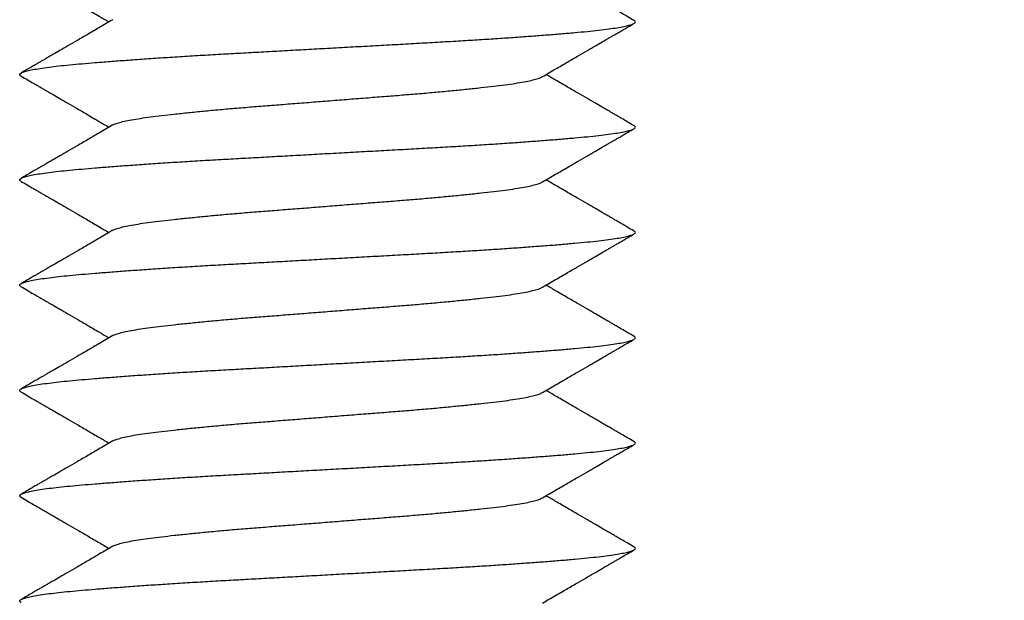
# Model space of a CAD drawing. Units: millimetres. Extents: x 0 to 420, y 0 to 297.
# Drawn here: x 213 to 229, y 190 to 199 of the extents above; entities that cross this region are included whole.
import ezdxf

# ---------------------------------------------------------------- set-up
doc = ezdxf.new("R2010")
doc.units = ezdxf.units.MM
doc.styles.add('SLDTEXTSTYLE0', font='TXT', dxfattribs={"width": 0.75})
doc.dimstyles.new('SLDDIMSTYLE1', dxfattribs={"dimtxt": 3.5, "dimasz": 3.556, "dimexe": 0, "dimexo": 0.0625, "dimgap": 0.875, "dimtad": 1, "dimrnd": 1e-09, "dimzin": 12, "dimdsep": 46, "dimtxsty": 'SLDTEXTSTYLE0', "dimblk1": 'CLOSED', "dimblk2": 'CLOSED', "dimsah": 1, "dimcen": 0.09, "dimadec": 0, "dimazin": 3, "dimtfac": 1, "dimtofl": 0, "dimtmove": 0, "dimatfit": 3, "dimldrblk": 'CLOSED', "dimfxl": 1, "dimfrac": 2, "dimtolj": 1, "dimtzin": 12, "dimarcsym": 0})

# ---------------------------------------------------------------- blocks, each defined once
blk = doc.blocks.new('_Closed')
at = {"color": 0, "linetype": 'ByBlock', "lineweight": -2}
for p, q in [((-1, 0.166667), (0, 0)), ((-1, 0.166667), (-1, -0.166667)), ((0, 0), (-1, -0.166667)), ((0, 0), (-1, 0))]:
    blk.add_line(p, q, dxfattribs=at)
blk = doc.blocks.new('_D')
at = {"color": 7, "linetype": 'Continuous', "lineweight": 18}
for p, q in [((218.787, 259.447), (249.635, 259.447)), ((248.635, 259.447), (248.635, 133.64)), ((222.787, 133.64), (249.635, 133.64))]:
    blk.add_line(p, q, dxfattribs=at)
at = {"color": 7, "linetype": 'Continuous', "lineweight": 18, "xscale": 3.556, "yscale": 3.556}
for p, rotation in [((248.635, 259.447), 90.0000000000004), ((248.635, 133.64), 270.0000000000004)]:
    blk.add_blockref('_Closed', p, dxfattribs=dict(at, rotation=rotation))
at = {"color": 7, "linetype": 'Continuous', "lineweight": 18, "insert": (244.124, 196.306), "char_height": 3.5, "attachment_point": 1, "rotation": 90, "style": 'SLDTEXTSTYLE0'}
blk.add_mtext('125.81', dxfattribs=at)

msp = doc.modelspace()

# ---------------------------------------------------------------- linework, layer by layer
at = {"color": 7, "linetype": 'Continuous', "lineweight": 25}
for points, knots in [([(222.733, 199.116), (222.697, 199.137), (222.631, 199.176), (222.54, 199.228), (222.466, 199.271), (222.407, 199.306), (222.352, 199.338), (222.29, 199.373), (222.209, 199.421), (222.104, 199.481), (221.975, 199.556), (221.825, 199.644), (221.654, 199.743), (221.481, 199.844), (221.365, 199.911), (221.313, 199.941)], [0, 0, 0, 0, 0.075875, 0.139913, 0.192118, 0.23249, 0.265636, 0.308194, 0.361669, 0.437847, 0.528868, 0.63472, 0.75539, 0.89086, 1, 1, 1, 1]), ([(212.841, 199.916), (212.877, 199.896), (212.943, 199.857), (213.034, 199.804), (213.109, 199.761), (213.168, 199.726), (213.224, 199.694), (213.285, 199.659), (213.367, 199.611), (213.471, 199.55), (213.601, 199.475), (213.751, 199.388), (213.923, 199.288), (214.095, 199.188), (214.21, 199.121), (214.261, 199.091)], [0, 0, 0, 0, 0.076068, 0.140267, 0.192602, 0.233077, 0.26631, 0.308967, 0.362553, 0.438873, 0.530046, 0.636056, 0.756885, 0.892514, 1, 1, 1, 1]), ([(212.843, 198.216), (212.839, 198.219), (212.822, 198.227), (212.816, 198.242), (212.827, 198.26), (212.867, 198.28), (212.934, 198.3), (213.027, 198.32), (213.145, 198.341), (213.287, 198.361), (213.447, 198.38), (213.624, 198.398), (213.82, 198.416), (214.035, 198.434), (214.273, 198.453), (214.536, 198.473), (214.822, 198.493), (215.125, 198.514), (215.441, 198.534), (215.768, 198.554), (216.098, 198.573), (216.429, 198.591), (216.76, 198.609), (217.098, 198.628), (217.442, 198.647), (217.794, 198.667), (218.154, 198.686), (218.518, 198.707), (218.876, 198.726), (219.226, 198.746), (219.567, 198.765), (219.894, 198.784), (220.207, 198.803), (220.503, 198.822), (220.786, 198.841), (221.054, 198.861), (221.311, 198.88), (221.554, 198.899), (221.78, 198.919), (221.985, 198.938), (222.168, 198.957), (222.329, 198.977), (222.463, 198.997), (222.571, 199.017), (222.654, 199.036), (222.713, 199.055), (222.748, 199.073), (222.759, 199.091), (222.753, 199.106), (222.735, 199.114), (222.731, 199.116)], [0, 0, 0, 0, 0.007512, 0.028032, 0.049801, 0.071764, 0.093864, 0.116042, 0.138237, 0.160389, 0.181182, 0.201834, 0.222314, 0.242886, 0.263621, 0.285736, 0.30792, 0.330113, 0.352254, 0.374283, 0.396142, 0.416612, 0.437233, 0.458004, 0.478876, 0.499798, 0.521988, 0.544116, 0.566124, 0.587954, 0.609678, 0.631591, 0.652394, 0.673285, 0.694213, 0.715127, 0.735976, 0.757962, 0.779762, 0.801504, 0.823442, 0.845526, 0.867697, 0.888626, 0.909528, 0.930351, 0.951046, 0.971565, 0.992926, 1, 1, 1, 1]), ([(214.322, 199.127), (214.251, 199.085), (214.116, 199.006), (213.923, 198.894), (213.751, 198.795), (213.601, 198.707), (213.471, 198.632), (213.37, 198.573), (213.292, 198.528), (213.237, 198.496), (213.189, 198.468), (213.141, 198.44), (213.084, 198.407), (213.014, 198.367), (212.932, 198.319), (212.872, 198.284), (212.841, 198.266)], [0, 0, 0, 0, 0.1442196, 0.274267, 0.3901231, 0.4917697, 0.5791899, 0.6523688, 0.6978995, 0.7354081, 0.7648919, 0.794499, 0.83281, 0.8798288, 0.9355578, 1, 1, 1, 1]), ([(221.255, 198.207), (221.326, 198.249), (221.461, 198.327), (221.654, 198.439), (221.825, 198.539), (221.975, 198.626), (222.104, 198.701), (222.206, 198.76), (222.283, 198.805), (222.339, 198.837), (222.386, 198.865), (222.434, 198.892), (222.491, 198.925), (222.56, 198.966), (222.642, 199.013), (222.702, 199.048), (222.733, 199.066)], [0, 0, 0, 0, 0.1443216, 0.2744422, 0.390346, 0.492018, 0.5794447, 0.6526144, 0.6981299, 0.7356182, 0.7650787, 0.7946602, 0.832941, 0.8799238, 0.9356097, 1, 1, 1, 1]), ([(212.841, 198.216), (212.877, 198.196), (212.943, 198.157), (213.034, 198.104), (213.109, 198.061), (213.168, 198.026), (213.224, 197.994), (213.285, 197.959), (213.367, 197.911), (213.471, 197.85), (213.601, 197.775), (213.751, 197.688), (213.923, 197.588), (214.095, 197.488), (214.21, 197.421), (214.261, 197.391)], [0, 0, 0, 0, 0.0760677, 0.1402669, 0.1926022, 0.2330773, 0.2663097, 0.3089673, 0.362553, 0.4388731, 0.5300458, 0.6360556, 0.7568847, 0.8925143, 1, 1, 1, 1]), ([(214.326, 197.427), (214.331, 197.43), (214.349, 197.442), (214.408, 197.462), (214.501, 197.487), (214.62, 197.511), (214.762, 197.534), (214.924, 197.557), (215.107, 197.58), (215.311, 197.603), (215.538, 197.627), (215.784, 197.651), (216.045, 197.676), (216.319, 197.7), (216.601, 197.723), (216.889, 197.745), (217.183, 197.769), (217.483, 197.792), (217.789, 197.816), (218.097, 197.841), (218.403, 197.865), (218.702, 197.888), (218.993, 197.911), (219.274, 197.934), (219.544, 197.958), (219.8, 197.982), (220.041, 198.006), (220.266, 198.03), (220.472, 198.053), (220.657, 198.076), (220.821, 198.099), (220.963, 198.123), (221.08, 198.147), (221.17, 198.171), (221.228, 198.191), (221.246, 198.203), (221.252, 198.207)], [0, 0, 0, 0, 0.014557, 0.045271, 0.076054, 0.106784, 0.136799, 0.166535, 0.196158, 0.226084, 0.256766, 0.287545, 0.318297, 0.348902, 0.379241, 0.408835, 0.438711, 0.468815, 0.499035, 0.529803, 0.56045, 0.590855, 0.620983, 0.651345, 0.681417, 0.711624, 0.741852, 0.771986, 0.802453, 0.832609, 0.862901, 0.893475, 0.924214, 0.954447, 0.984606, 1, 1, 1, 1]), ([(222.733, 197.416), (222.697, 197.437), (222.631, 197.476), (222.54, 197.528), (222.466, 197.571), (222.407, 197.606), (222.352, 197.638), (222.29, 197.673), (222.209, 197.721), (222.104, 197.781), (221.975, 197.856), (221.825, 197.944), (221.654, 198.043), (221.481, 198.144), (221.365, 198.211), (221.313, 198.241)], [0, 0, 0, 0, 0.0758747, 0.1399133, 0.1921176, 0.2324895, 0.2656358, 0.3081942, 0.3616685, 0.4378466, 0.5288679, 0.6347203, 0.7553896, 0.8908602, 1, 1, 1, 1]), ([(212.843, 196.516), (212.839, 196.519), (212.822, 196.527), (212.816, 196.542), (212.827, 196.56), (212.867, 196.58), (212.934, 196.6), (213.027, 196.62), (213.145, 196.641), (213.287, 196.661), (213.447, 196.68), (213.624, 196.698), (213.82, 196.716), (214.035, 196.734), (214.273, 196.753), (214.536, 196.773), (214.822, 196.793), (215.125, 196.814), (215.441, 196.834), (215.768, 196.854), (216.098, 196.873), (216.429, 196.891), (216.76, 196.909), (217.098, 196.928), (217.442, 196.947), (217.794, 196.967), (218.154, 196.986), (218.518, 197.007), (218.876, 197.026), (219.226, 197.046), (219.567, 197.065), (219.894, 197.084), (220.207, 197.103), (220.503, 197.122), (220.786, 197.141), (221.054, 197.161), (221.311, 197.18), (221.554, 197.199), (221.78, 197.219), (221.985, 197.238), (222.168, 197.257), (222.329, 197.277), (222.463, 197.297), (222.571, 197.317), (222.654, 197.336), (222.713, 197.355), (222.748, 197.373), (222.759, 197.391), (222.753, 197.406), (222.735, 197.414), (222.731, 197.416)], [0, 0, 0, 0, 0.007512, 0.028032, 0.049801, 0.071764, 0.093864, 0.116042, 0.138237, 0.160389, 0.181182, 0.201834, 0.222314, 0.242886, 0.263621, 0.285736, 0.30792, 0.330113, 0.352254, 0.374283, 0.396142, 0.416612, 0.437233, 0.458004, 0.478876, 0.499798, 0.521988, 0.544116, 0.566124, 0.587954, 0.609678, 0.631591, 0.652394, 0.673285, 0.694213, 0.715127, 0.735976, 0.757962, 0.779762, 0.801504, 0.823442, 0.845526, 0.867697, 0.888626, 0.909528, 0.930351, 0.951046, 0.971565, 0.992926, 1, 1, 1, 1]), ([(214.322, 197.427), (214.251, 197.385), (214.116, 197.306), (213.923, 197.194), (213.751, 197.095), (213.601, 197.007), (213.471, 196.932), (213.37, 196.873), (213.292, 196.828), (213.237, 196.796), (213.189, 196.768), (213.141, 196.74), (213.084, 196.707), (213.014, 196.667), (212.932, 196.619), (212.872, 196.584), (212.841, 196.566)], [0, 0, 0, 0, 0.14422, 0.274267, 0.390123, 0.49177, 0.57919, 0.652369, 0.697899, 0.735408, 0.764892, 0.794499, 0.83281, 0.879829, 0.935558, 1, 1, 1, 1]), ([(221.255, 196.507), (221.326, 196.549), (221.461, 196.627), (221.654, 196.739), (221.825, 196.839), (221.975, 196.926), (222.104, 197.001), (222.206, 197.06), (222.283, 197.105), (222.339, 197.137), (222.386, 197.165), (222.434, 197.192), (222.491, 197.225), (222.56, 197.266), (222.642, 197.313), (222.702, 197.348), (222.733, 197.366)], [0, 0, 0, 0, 0.144322, 0.274442, 0.390346, 0.492018, 0.579445, 0.652614, 0.69813, 0.735618, 0.765079, 0.79466, 0.832941, 0.879924, 0.93561, 1, 1, 1, 1]), ([(212.841, 196.516), (212.877, 196.496), (212.943, 196.457), (213.034, 196.404), (213.109, 196.361), (213.168, 196.326), (213.224, 196.294), (213.285, 196.259), (213.367, 196.211), (213.471, 196.15), (213.601, 196.075), (213.751, 195.988), (213.923, 195.888), (214.095, 195.788), (214.21, 195.721), (214.261, 195.691)], [0, 0, 0, 0, 0.076068, 0.140267, 0.192602, 0.233077, 0.26631, 0.308967, 0.362553, 0.438873, 0.530046, 0.636056, 0.756885, 0.892514, 1, 1, 1, 1]), ([(214.326, 195.727), (214.331, 195.73), (214.349, 195.742), (214.408, 195.762), (214.501, 195.787), (214.62, 195.811), (214.762, 195.834), (214.924, 195.857), (215.107, 195.88), (215.311, 195.903), (215.538, 195.927), (215.784, 195.951), (216.045, 195.976), (216.319, 196), (216.601, 196.023), (216.889, 196.045), (217.183, 196.069), (217.483, 196.092), (217.789, 196.116), (218.097, 196.141), (218.403, 196.165), (218.702, 196.188), (218.993, 196.211), (219.274, 196.234), (219.544, 196.258), (219.8, 196.282), (220.041, 196.306), (220.266, 196.33), (220.472, 196.353), (220.657, 196.376), (220.821, 196.399), (220.963, 196.423), (221.08, 196.447), (221.17, 196.471), (221.228, 196.491), (221.246, 196.503), (221.252, 196.507)], [0, 0, 0, 0, 0.014557, 0.045271, 0.076054, 0.106784, 0.136799, 0.166535, 0.196158, 0.226084, 0.256766, 0.287545, 0.318297, 0.348902, 0.379241, 0.408835, 0.438711, 0.468815, 0.499035, 0.529803, 0.56045, 0.590855, 0.620983, 0.651345, 0.681417, 0.711624, 0.741852, 0.771986, 0.802453, 0.832609, 0.862901, 0.893475, 0.924214, 0.954447, 0.984606, 1, 1, 1, 1]), ([(222.733, 195.716), (222.697, 195.737), (222.631, 195.776), (222.54, 195.828), (222.466, 195.871), (222.407, 195.906), (222.352, 195.938), (222.29, 195.973), (222.209, 196.021), (222.104, 196.081), (221.975, 196.156), (221.825, 196.244), (221.654, 196.343), (221.481, 196.444), (221.365, 196.511), (221.313, 196.541)], [0, 0, 0, 0, 0.075875, 0.139913, 0.192118, 0.23249, 0.265636, 0.308194, 0.361669, 0.437847, 0.528868, 0.63472, 0.75539, 0.89086, 1, 1, 1, 1]), ([(212.843, 194.816), (212.839, 194.819), (212.822, 194.827), (212.816, 194.842), (212.827, 194.86), (212.867, 194.88), (212.934, 194.9), (213.027, 194.92), (213.145, 194.941), (213.287, 194.961), (213.447, 194.98), (213.624, 194.998), (213.82, 195.016), (214.035, 195.034), (214.273, 195.053), (214.536, 195.073), (214.822, 195.093), (215.125, 195.114), (215.441, 195.134), (215.768, 195.154), (216.098, 195.173), (216.429, 195.191), (216.76, 195.209), (217.098, 195.228), (217.442, 195.247), (217.794, 195.267), (218.154, 195.286), (218.518, 195.307), (218.876, 195.326), (219.226, 195.346), (219.567, 195.365), (219.894, 195.384), (220.207, 195.403), (220.503, 195.422), (220.786, 195.441), (221.054, 195.461), (221.311, 195.48), (221.554, 195.499), (221.78, 195.519), (221.985, 195.538), (222.168, 195.557), (222.329, 195.577), (222.463, 195.597), (222.571, 195.617), (222.654, 195.636), (222.713, 195.655), (222.748, 195.673), (222.759, 195.691), (222.753, 195.706), (222.735, 195.714), (222.731, 195.716)], [0, 0, 0, 0, 0.007512, 0.028032, 0.049801, 0.071764, 0.093864, 0.116042, 0.138237, 0.160389, 0.181182, 0.201834, 0.222314, 0.242886, 0.263621, 0.285736, 0.30792, 0.330113, 0.352254, 0.374283, 0.396142, 0.416612, 0.437233, 0.458004, 0.478876, 0.499798, 0.521988, 0.544116, 0.566124, 0.587954, 0.609678, 0.631591, 0.652394, 0.673285, 0.694213, 0.715127, 0.735976, 0.757962, 0.779762, 0.801504, 0.823442, 0.845526, 0.867697, 0.888626, 0.909528, 0.930351, 0.951046, 0.971565, 0.992926, 1, 1, 1, 1]), ([(214.322, 195.727), (214.251, 195.685), (214.116, 195.606), (213.923, 195.494), (213.751, 195.395), (213.601, 195.307), (213.471, 195.232), (213.37, 195.173), (213.292, 195.128), (213.237, 195.096), (213.189, 195.068), (213.141, 195.04), (213.084, 195.007), (213.014, 194.967), (212.932, 194.919), (212.872, 194.884), (212.841, 194.866)], [0, 0, 0, 0, 0.14422, 0.274267, 0.390123, 0.49177, 0.57919, 0.652369, 0.697899, 0.735408, 0.764892, 0.794499, 0.83281, 0.879829, 0.935558, 1, 1, 1, 1]), ([(221.255, 194.807), (221.326, 194.849), (221.461, 194.927), (221.654, 195.039), (221.825, 195.139), (221.975, 195.226), (222.104, 195.301), (222.206, 195.36), (222.283, 195.405), (222.339, 195.437), (222.386, 195.465), (222.434, 195.492), (222.491, 195.525), (222.56, 195.566), (222.642, 195.613), (222.702, 195.648), (222.733, 195.666)], [0, 0, 0, 0, 0.144322, 0.274442, 0.390346, 0.492018, 0.579445, 0.652614, 0.69813, 0.735618, 0.765079, 0.79466, 0.832941, 0.879924, 0.93561, 1, 1, 1, 1]), ([(222.733, 194.016), (222.697, 194.037), (222.631, 194.076), (222.54, 194.128), (222.466, 194.171), (222.407, 194.206), (222.352, 194.238), (222.29, 194.273), (222.209, 194.321), (222.104, 194.381), (221.975, 194.456), (221.825, 194.544), (221.654, 194.643), (221.481, 194.744), (221.365, 194.811), (221.313, 194.841)], [0, 0, 0, 0, 0.0758747, 0.1399133, 0.1921176, 0.2324895, 0.2656358, 0.3081942, 0.3616685, 0.4378466, 0.5288679, 0.6347203, 0.7553896, 0.8908602, 1, 1, 1, 1]), ([(212.841, 194.816), (212.877, 194.796), (212.943, 194.757), (213.034, 194.704), (213.109, 194.661), (213.168, 194.626), (213.224, 194.594), (213.285, 194.559), (213.367, 194.511), (213.471, 194.45), (213.601, 194.375), (213.751, 194.288), (213.923, 194.188), (214.095, 194.088), (214.21, 194.021), (214.261, 193.991)], [0, 0, 0, 0, 0.076068, 0.140267, 0.192602, 0.233077, 0.26631, 0.308967, 0.362553, 0.438873, 0.530046, 0.636056, 0.756885, 0.892514, 1, 1, 1, 1]), ([(214.326, 194.027), (214.331, 194.03), (214.349, 194.042), (214.408, 194.062), (214.501, 194.087), (214.62, 194.111), (214.762, 194.134), (214.924, 194.157), (215.107, 194.18), (215.311, 194.203), (215.538, 194.227), (215.784, 194.251), (216.045, 194.276), (216.319, 194.3), (216.601, 194.323), (216.889, 194.345), (217.183, 194.369), (217.483, 194.392), (217.789, 194.416), (218.097, 194.441), (218.403, 194.465), (218.702, 194.488), (218.993, 194.511), (219.274, 194.534), (219.544, 194.558), (219.8, 194.582), (220.041, 194.606), (220.266, 194.63), (220.472, 194.653), (220.657, 194.676), (220.821, 194.699), (220.963, 194.723), (221.08, 194.747), (221.17, 194.771), (221.228, 194.791), (221.246, 194.803), (221.252, 194.807)], [0, 0, 0, 0, 0.014557, 0.045271, 0.076054, 0.106784, 0.136799, 0.166535, 0.196158, 0.226084, 0.256766, 0.287545, 0.318297, 0.348902, 0.379241, 0.408835, 0.438711, 0.468815, 0.499035, 0.529803, 0.56045, 0.590855, 0.620983, 0.651345, 0.681417, 0.711624, 0.741852, 0.771986, 0.802453, 0.832609, 0.862901, 0.893475, 0.924214, 0.954447, 0.984606, 1, 1, 1, 1]), ([(212.843, 193.116), (212.839, 193.119), (212.822, 193.127), (212.816, 193.142), (212.827, 193.16), (212.867, 193.18), (212.934, 193.2), (213.027, 193.22), (213.145, 193.241), (213.287, 193.261), (213.447, 193.28), (213.624, 193.298), (213.82, 193.316), (214.035, 193.334), (214.273, 193.353), (214.536, 193.373), (214.822, 193.393), (215.125, 193.414), (215.441, 193.434), (215.768, 193.454), (216.098, 193.473), (216.429, 193.491), (216.76, 193.509), (217.098, 193.528), (217.442, 193.547), (217.794, 193.567), (218.154, 193.586), (218.518, 193.607), (218.876, 193.626), (219.226, 193.646), (219.567, 193.665), (219.894, 193.684), (220.207, 193.703), (220.503, 193.722), (220.786, 193.741), (221.054, 193.761), (221.311, 193.78), (221.554, 193.799), (221.78, 193.819), (221.985, 193.838), (222.168, 193.857), (222.329, 193.877), (222.463, 193.897), (222.571, 193.917), (222.654, 193.936), (222.713, 193.955), (222.748, 193.973), (222.759, 193.991), (222.753, 194.006), (222.735, 194.014), (222.731, 194.016)], [0, 0, 0, 0, 0.007512, 0.028032, 0.049801, 0.071764, 0.093864, 0.116042, 0.138237, 0.160389, 0.181182, 0.201834, 0.222314, 0.242886, 0.263621, 0.285736, 0.30792, 0.330113, 0.352254, 0.374283, 0.396142, 0.416612, 0.437233, 0.458004, 0.478876, 0.499798, 0.521988, 0.544116, 0.566124, 0.587954, 0.609678, 0.631591, 0.652394, 0.673285, 0.694213, 0.715127, 0.735976, 0.757962, 0.779762, 0.801504, 0.823442, 0.845526, 0.867697, 0.888626, 0.909528, 0.930351, 0.951046, 0.971565, 0.992926, 1, 1, 1, 1]), ([(214.322, 194.027), (214.251, 193.985), (214.116, 193.906), (213.923, 193.794), (213.751, 193.695), (213.601, 193.607), (213.471, 193.532), (213.37, 193.473), (213.292, 193.428), (213.237, 193.396), (213.189, 193.368), (213.141, 193.34), (213.084, 193.307), (213.014, 193.267), (212.932, 193.219), (212.872, 193.184), (212.841, 193.166)], [0, 0, 0, 0, 0.14422, 0.274267, 0.390123, 0.49177, 0.57919, 0.652369, 0.697899, 0.735408, 0.764892, 0.794499, 0.83281, 0.879829, 0.935558, 1, 1, 1, 1]), ([(221.255, 193.107), (221.326, 193.149), (221.461, 193.227), (221.654, 193.339), (221.825, 193.439), (221.975, 193.526), (222.104, 193.601), (222.206, 193.66), (222.283, 193.705), (222.339, 193.737), (222.386, 193.765), (222.434, 193.792), (222.491, 193.825), (222.56, 193.866), (222.642, 193.913), (222.702, 193.948), (222.733, 193.966)], [0, 0, 0, 0, 0.144322, 0.274442, 0.390346, 0.492018, 0.579445, 0.652614, 0.69813, 0.735618, 0.765079, 0.79466, 0.832941, 0.879924, 0.93561, 1, 1, 1, 1]), ([(212.841, 193.116), (212.877, 193.096), (212.943, 193.057), (213.034, 193.004), (213.109, 192.961), (213.168, 192.926), (213.224, 192.894), (213.285, 192.859), (213.367, 192.811), (213.471, 192.75), (213.601, 192.675), (213.751, 192.588), (213.923, 192.488), (214.095, 192.388), (214.21, 192.321), (214.261, 192.291)], [0, 0, 0, 0, 0.0760677, 0.1402669, 0.1926022, 0.2330773, 0.2663097, 0.3089673, 0.362553, 0.4388731, 0.5300458, 0.6360556, 0.7568847, 0.8925143, 1, 1, 1, 1]), ([(214.326, 192.327), (214.331, 192.33), (214.349, 192.342), (214.408, 192.362), (214.501, 192.387), (214.62, 192.411), (214.762, 192.434), (214.924, 192.457), (215.107, 192.48), (215.311, 192.503), (215.538, 192.527), (215.784, 192.551), (216.045, 192.576), (216.319, 192.6), (216.601, 192.623), (216.889, 192.645), (217.183, 192.669), (217.483, 192.692), (217.789, 192.716), (218.097, 192.741), (218.403, 192.765), (218.702, 192.788), (218.993, 192.811), (219.274, 192.834), (219.544, 192.858), (219.8, 192.882), (220.041, 192.906), (220.266, 192.93), (220.472, 192.953), (220.657, 192.976), (220.821, 192.999), (220.963, 193.023), (221.08, 193.047), (221.17, 193.071), (221.228, 193.091), (221.246, 193.103), (221.252, 193.107)], [0, 0, 0, 0, 0.014557, 0.045271, 0.076054, 0.106784, 0.136799, 0.166535, 0.196158, 0.226084, 0.256766, 0.287545, 0.318297, 0.348902, 0.379241, 0.408835, 0.438711, 0.468815, 0.499035, 0.529803, 0.56045, 0.590855, 0.620983, 0.651345, 0.681417, 0.711624, 0.741852, 0.771986, 0.802453, 0.832609, 0.862901, 0.893475, 0.924214, 0.954447, 0.984606, 1, 1, 1, 1]), ([(222.733, 192.316), (222.697, 192.337), (222.631, 192.376), (222.54, 192.428), (222.466, 192.471), (222.407, 192.506), (222.352, 192.538), (222.29, 192.573), (222.209, 192.621), (222.104, 192.681), (221.975, 192.756), (221.825, 192.844), (221.654, 192.943), (221.481, 193.044), (221.365, 193.111), (221.313, 193.141)], [0, 0, 0, 0, 0.0758747, 0.1399133, 0.1921176, 0.2324895, 0.2656358, 0.3081942, 0.3616685, 0.4378466, 0.5288679, 0.6347203, 0.7553896, 0.8908602, 1, 1, 1, 1]), ([(212.843, 191.416), (212.839, 191.419), (212.822, 191.427), (212.816, 191.442), (212.827, 191.46), (212.867, 191.48), (212.934, 191.5), (213.027, 191.52), (213.145, 191.541), (213.287, 191.561), (213.447, 191.58), (213.624, 191.598), (213.82, 191.616), (214.035, 191.634), (214.273, 191.653), (214.536, 191.673), (214.822, 191.693), (215.125, 191.714), (215.441, 191.734), (215.768, 191.754), (216.098, 191.773), (216.429, 191.791), (216.76, 191.809), (217.098, 191.828), (217.442, 191.847), (217.794, 191.867), (218.154, 191.886), (218.518, 191.907), (218.876, 191.926), (219.226, 191.946), (219.567, 191.965), (219.894, 191.984), (220.207, 192.003), (220.503, 192.022), (220.786, 192.041), (221.054, 192.061), (221.311, 192.08), (221.554, 192.099), (221.78, 192.119), (221.985, 192.138), (222.168, 192.157), (222.329, 192.177), (222.463, 192.197), (222.571, 192.217), (222.654, 192.236), (222.713, 192.255), (222.748, 192.273), (222.759, 192.291), (222.753, 192.306), (222.735, 192.314), (222.731, 192.316)], [0, 0, 0, 0, 0.007512, 0.028032, 0.049801, 0.071764, 0.093864, 0.116042, 0.138237, 0.160389, 0.181182, 0.201834, 0.222314, 0.242886, 0.263621, 0.285736, 0.30792, 0.330113, 0.352254, 0.374283, 0.396142, 0.416612, 0.437233, 0.458004, 0.478876, 0.499798, 0.521988, 0.544116, 0.566124, 0.587954, 0.609678, 0.631591, 0.652394, 0.673285, 0.694213, 0.715127, 0.735976, 0.757962, 0.779762, 0.801504, 0.823442, 0.845526, 0.867697, 0.888626, 0.909528, 0.930351, 0.951046, 0.971565, 0.992926, 1, 1, 1, 1]), ([(214.322, 192.327), (214.251, 192.285), (214.116, 192.206), (213.923, 192.094), (213.751, 191.995), (213.601, 191.907), (213.471, 191.832), (213.37, 191.773), (213.292, 191.728), (213.237, 191.696), (213.189, 191.668), (213.141, 191.64), (213.084, 191.607), (213.014, 191.567), (212.932, 191.519), (212.872, 191.484), (212.841, 191.466)], [0, 0, 0, 0, 0.14422, 0.274267, 0.390123, 0.49177, 0.57919, 0.652369, 0.697899, 0.735408, 0.764892, 0.794499, 0.83281, 0.879829, 0.935558, 1, 1, 1, 1]), ([(221.255, 191.407), (221.326, 191.449), (221.461, 191.527), (221.654, 191.639), (221.825, 191.739), (221.975, 191.826), (222.104, 191.901), (222.206, 191.96), (222.283, 192.005), (222.339, 192.037), (222.386, 192.065), (222.434, 192.092), (222.491, 192.125), (222.56, 192.166), (222.642, 192.213), (222.702, 192.248), (222.733, 192.266)], [0, 0, 0, 0, 0.1443216, 0.2744422, 0.390346, 0.492018, 0.5794447, 0.6526144, 0.6981299, 0.7356182, 0.7650787, 0.7946602, 0.832941, 0.8799238, 0.9356097, 1, 1, 1, 1]), ([(212.841, 191.416), (212.877, 191.396), (212.943, 191.357), (213.034, 191.304), (213.109, 191.261), (213.168, 191.226), (213.224, 191.194), (213.285, 191.159), (213.367, 191.111), (213.471, 191.05), (213.601, 190.975), (213.751, 190.888), (213.923, 190.788), (214.095, 190.688), (214.21, 190.621), (214.261, 190.591)], [0, 0, 0, 0, 0.076068, 0.140267, 0.192602, 0.233077, 0.26631, 0.308967, 0.362553, 0.438873, 0.530046, 0.636056, 0.756885, 0.892514, 1, 1, 1, 1]), ([(214.326, 190.627), (214.331, 190.63), (214.349, 190.642), (214.408, 190.662), (214.501, 190.687), (214.62, 190.711), (214.762, 190.734), (214.924, 190.757), (215.107, 190.78), (215.311, 190.803), (215.538, 190.827), (215.784, 190.851), (216.045, 190.876), (216.319, 190.9), (216.601, 190.923), (216.889, 190.945), (217.183, 190.969), (217.483, 190.992), (217.789, 191.016), (218.097, 191.041), (218.403, 191.065), (218.702, 191.088), (218.993, 191.111), (219.274, 191.134), (219.544, 191.158), (219.8, 191.182), (220.041, 191.206), (220.266, 191.23), (220.472, 191.253), (220.657, 191.276), (220.821, 191.299), (220.963, 191.323), (221.08, 191.347), (221.17, 191.371), (221.228, 191.391), (221.246, 191.403), (221.252, 191.407)], [0, 0, 0, 0, 0.014557, 0.045271, 0.076054, 0.106784, 0.136799, 0.166535, 0.196158, 0.226084, 0.256766, 0.287545, 0.318297, 0.348902, 0.379241, 0.408835, 0.438711, 0.468815, 0.499035, 0.529803, 0.56045, 0.590855, 0.620983, 0.651345, 0.681417, 0.711624, 0.741852, 0.771986, 0.802453, 0.832609, 0.862901, 0.893475, 0.924214, 0.954447, 0.984606, 1, 1, 1, 1]), ([(222.733, 190.616), (222.697, 190.637), (222.631, 190.676), (222.54, 190.728), (222.466, 190.771), (222.407, 190.806), (222.352, 190.838), (222.29, 190.873), (222.209, 190.921), (222.104, 190.981), (221.975, 191.056), (221.825, 191.144), (221.654, 191.243), (221.481, 191.344), (221.365, 191.411), (221.313, 191.441)], [0, 0, 0, 0, 0.075875, 0.139913, 0.192118, 0.23249, 0.265636, 0.308194, 0.361669, 0.437847, 0.528868, 0.63472, 0.75539, 0.89086, 1, 1, 1, 1]), ([(212.843, 189.716), (212.839, 189.719), (212.822, 189.727), (212.816, 189.742), (212.827, 189.76), (212.867, 189.78), (212.934, 189.8), (213.027, 189.82), (213.145, 189.841), (213.287, 189.861), (213.447, 189.88), (213.624, 189.898), (213.82, 189.916), (214.035, 189.934), (214.273, 189.953), (214.536, 189.973), (214.822, 189.993), (215.125, 190.014), (215.441, 190.034), (215.768, 190.054), (216.098, 190.073), (216.429, 190.091), (216.76, 190.109), (217.098, 190.128), (217.442, 190.147), (217.794, 190.167), (218.154, 190.186), (218.518, 190.207), (218.876, 190.226), (219.226, 190.246), (219.567, 190.265), (219.894, 190.284), (220.207, 190.303), (220.503, 190.322), (220.786, 190.341), (221.054, 190.361), (221.311, 190.38), (221.554, 190.399), (221.78, 190.419), (221.985, 190.438), (222.168, 190.457), (222.329, 190.477), (222.463, 190.497), (222.571, 190.517), (222.654, 190.536), (222.713, 190.555), (222.748, 190.573), (222.759, 190.591), (222.753, 190.606), (222.735, 190.614), (222.731, 190.616)], [0, 0, 0, 0, 0.007512, 0.028032, 0.049801, 0.071764, 0.093864, 0.116042, 0.138237, 0.160389, 0.181182, 0.201834, 0.222314, 0.242886, 0.263621, 0.285736, 0.30792, 0.330113, 0.352254, 0.374283, 0.396142, 0.416612, 0.437233, 0.458004, 0.478876, 0.499798, 0.521988, 0.544116, 0.566124, 0.587954, 0.609678, 0.631591, 0.652394, 0.673285, 0.694213, 0.715127, 0.735976, 0.757962, 0.779762, 0.801504, 0.823442, 0.845526, 0.867697, 0.888626, 0.909528, 0.930351, 0.951046, 0.971565, 0.992926, 1, 1, 1, 1]), ([(214.322, 190.627), (214.251, 190.585), (214.116, 190.506), (213.923, 190.394), (213.751, 190.295), (213.601, 190.207), (213.471, 190.132), (213.37, 190.073), (213.292, 190.028), (213.237, 189.996), (213.189, 189.968), (213.141, 189.94), (213.084, 189.907), (213.014, 189.867), (212.932, 189.819), (212.872, 189.784), (212.841, 189.766)], [0, 0, 0, 0, 0.1442196, 0.274267, 0.3901231, 0.4917697, 0.5791899, 0.6523688, 0.6978995, 0.7354081, 0.7648919, 0.794499, 0.83281, 0.8798288, 0.9355578, 1, 1, 1, 1]), ([(221.255, 189.707), (221.326, 189.749), (221.461, 189.827), (221.654, 189.939), (221.825, 190.039), (221.975, 190.126), (222.104, 190.201), (222.206, 190.26), (222.283, 190.305), (222.339, 190.337), (222.386, 190.365), (222.434, 190.392), (222.491, 190.425), (222.56, 190.466), (222.642, 190.513), (222.702, 190.548), (222.733, 190.566)], [0, 0, 0, 0, 0.144322, 0.274442, 0.390346, 0.492018, 0.579445, 0.652614, 0.69813, 0.735618, 0.765079, 0.79466, 0.832941, 0.879924, 0.93561, 1, 1, 1, 1])]:
    msp.add_open_spline(points, degree=3, knots=knots, dxfattribs=at)

# ---------------------------------------------------------------- dimensions: what is measured, and where the dimension line sits
at = {"color": 7, "linetype": 'Continuous', "lineweight": 18}
dim = msp.add_linear_dim(base=(248.635, 133.64), p1=(217.787, 259.447), p2=(221.787, 133.64), angle=90, dimstyle='SLDDIMSTYLE1', dxfattribs=at)
dim.commit()
dim.dimension.update_dxf_attribs({"geometry": '_D', "text_midpoint": (248.635, 203.418), "dimtype": 160})

doc.saveas('drawing.dxf')
